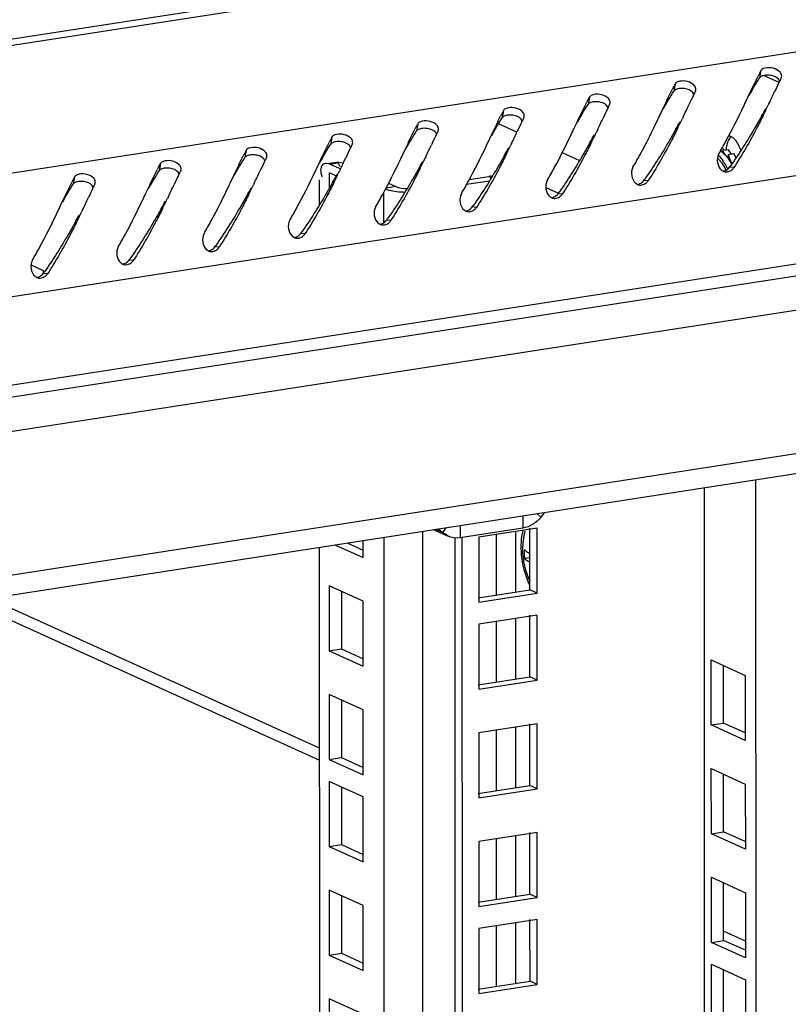
# Model space of a CAD drawing. Units: millimetres. Extents: x 0 to 841, y 0 to 594.
# Drawn here: x 764 to 775, y 543 to 557 of the extents above; entities that cross this region are included whole.
import ezdxf

# ---------------------------------------------------------------- set-up
doc = ezdxf.new("R2010")
doc.units = ezdxf.units.MM
doc.header["$LTSCALE"] = 46.255
doc.layers.get('0').update_dxf_attribs({"linetype": 'CONTINUOUS'})
doc.layers.add('02___PRT_ALL_AXES', color=7, linetype='CONTINUOUS')
doc.layers.add('ALL_FEATURES', color=7, linetype='CONTINUOUS')

msp = doc.modelspace()

# ---------------------------------------------------------------- linework, layer by layer
at = {"color": 9, "linetype": 'Continuous'}
for p, q in [((781.03997, 557.02411), (730.24281, 549.16624)), ((774.84091, 555.8805), (774.82294, 555.77817)), ((775.08663, 555.71799), (774.8861, 555.80883)), ((773.63187, 555.69347), (773.61389, 555.59114)), ((772.42282, 555.50644), (772.40485, 555.40411)), ((781.81736, 555.4034), (730.84748, 547.51881)), ((771.21378, 555.31942), (771.1958, 555.21708)), ((770.00473, 555.13239), (769.98676, 555.03006)), ((768.79569, 554.94536), (768.77771, 554.84303)), ((767.58664, 554.75833), (767.56867, 554.656)), ((766.3776, 554.5713), (766.35962, 554.46897)), ((768.76747, 554.56352), (768.94019, 554.59024)), ((774.45976, 554.51466), (774.40029, 554.52038)), ((765.16855, 554.38427), (765.15058, 554.28194)), ((771.00632, 554.389), (771.04354, 554.37213)), ((769.69644, 554.24765), (769.55459, 554.2257)), ((773.25072, 554.32764), (773.19125, 554.33336)), ((781.81766, 554.15938), (730.84777, 546.27479)), ((769.52374, 554.16838), (769.52384, 553.73883)), ((772.04167, 554.14061), (771.9822, 554.14633)), ((770.83263, 553.95358), (770.77316, 553.9593)), ((769.62358, 553.76655), (769.56411, 553.77227)), ((768.41454, 553.57952), (768.35507, 553.58524)), ((731.05986, 545.65947), (781.58067, 553.47459)), ((767.20549, 553.39249), (767.14602, 553.39821)), ((765.99645, 553.20547), (765.93698, 553.21119)), ((764.7874, 553.01844), (764.72793, 553.02416)), ((779.76759, 551.16889), (732.87391, 543.91485)), ((774.81368, 371.64478), (774.77123, 550.11379)), ((771.68986, 549.63713), (771.73829, 549.59056)), ((771.4879, 549.60589), (771.48794, 549.43603)), ((770.07197, 549.38686), (770.11366, 374.13702)), ((770.35146, 549.37603), (770.2625, 549.41633)), ((770.39986, 549.43758), (770.35146, 549.37603)), ((770.60182, 549.46882), (770.60186, 549.29896)), ((771.38189, 549.38841), (771.38209, 548.53355)), ((769.52489, 549.30223), (769.56655, 374.17494)), ((771.10835, 549.3461), (771.10855, 548.49123)), ((768.61819, 546.33797), (763.97114, 548.44312)), ((771.10864, 548.12136), (771.10884, 547.2665)), ((771.38218, 548.16368), (771.38238, 547.30881)), ((771.109, 546.59044), (771.10921, 545.73557)), ((771.38254, 546.63276), (771.38275, 545.77789)), ((771.10937, 545.05952), (771.10957, 544.20465)), ((771.38291, 545.10183), (771.38311, 544.24697)), ((771.10966, 543.83478), (771.10986, 542.97992)), ((771.3832, 543.8771), (771.3834, 543.02223)), ((774.62154, 543.61842), (774.31532, 543.75713))]:
    msp.add_line(p, q, dxfattribs=at)
at = {"color": 3, "linetype": 'Continuous'}
for p, q in [((775.1282, 555.78141), (775.1315, 555.79033)), ((773.91916, 555.59438), (773.92246, 555.6033)), ((774.62879, 555.44446), (774.66783, 555.52717)), ((774.66783, 555.52717), (774.69035, 555.57493)), ((772.71011, 555.40735), (772.71341, 555.41627)), ((773.41974, 555.25744), (773.45878, 555.34014)), ((773.45878, 555.34014), (773.4813, 555.3879)), ((774.95443, 555.41541), (774.94276, 555.39106)), ((771.50107, 555.22032), (771.50437, 555.22924)), ((772.24974, 555.15311), (772.27226, 555.20088)), ((773.74538, 555.22838), (773.73372, 555.20403)), ((770.29202, 555.03329), (770.29532, 555.04222)), ((772.2107, 555.07041), (772.24974, 555.15311)), ((772.53634, 555.04135), (772.52467, 555.017)), ((771.00165, 554.88338), (771.04069, 554.96609)), ((771.04069, 554.96609), (771.06321, 555.01385)), ((769.08298, 554.84626), (769.08628, 554.85519)), ((769.79261, 554.69635), (769.83165, 554.77906)), ((769.83165, 554.77906), (769.85417, 554.82682)), ((771.32729, 554.85432), (771.31563, 554.82997)), ((767.87393, 554.65924), (767.87723, 554.66816)), ((768.6226, 554.59203), (768.64512, 554.63979)), ((770.11825, 554.66729), (770.10658, 554.64294)), ((768.58356, 554.50932), (768.6226, 554.59203)), ((766.66489, 554.47221), (766.66819, 554.48113)), ((767.37452, 554.32229), (767.41356, 554.405)), ((767.41356, 554.405), (767.43608, 554.45276)), ((768.9092, 554.48026), (768.89754, 554.45592)), ((765.45584, 554.28518), (765.45914, 554.2941)), ((766.16547, 554.13526), (766.20451, 554.21797)), ((766.20451, 554.21797), (766.22703, 554.26573)), ((767.70016, 554.29323), (767.68849, 554.26889)), ((769.59189, 554.29501), (769.69644, 554.24765)), ((771.81005, 554.23483), (771.98615, 554.15505)), ((764.99547, 554.03094), (765.01799, 554.0787)), ((766.49111, 554.10621), (766.47945, 554.08186)), ((781.73334, 553.97701), (730.81841, 546.10092)), ((764.95643, 553.94824), (764.99547, 554.03094)), ((765.28207, 553.91918), (765.2704, 553.89483)), ((764.55516, 553.14447), (764.72762, 553.06634)), ((764.72762, 553.06634), (764.72763, 553.02416)), ((779.29856, 550.81413), (733.07232, 543.66334)), ((774.04029, 550.00072), (774.08263, 371.97595)), ((771.78668, 549.65211), (771.73829, 549.59056)), ((770.23221, 549.41165), (770.43258, 549.32088)), ((770.35146, 549.37603), (770.30304, 549.4226)), ((770.43252, 549.32091), (770.35146, 549.37603)), ((771.48794, 549.43603), (770.60186, 549.29896)), ((771.68603, 549.43546), (770.8656, 549.30855)), ((771.68625, 548.51932), (771.68603, 549.43546)), ((769.02004, 549.22414), (769.23507, 549.12673)), ((770.62811, 549.29896), (770.67011, 372.70476)), ((770.8656, 549.30855), (770.86582, 548.39241)), ((768.92902, 548.54569), (768.92922, 547.73452)), ((763.68827, 548.39936), (768.61823, 546.16605)), ((770.86582, 548.39241), (771.68625, 548.51932)), ((771.68632, 548.21072), (770.8659, 548.08381)), ((771.68654, 547.29458), (771.68632, 548.21072)), ((770.8659, 548.08381), (770.86611, 547.16767)), ((768.92922, 547.73452), (769.23543, 547.59581)), ((774.14191, 546.66264), (774.14169, 547.57878)), ((774.14169, 547.57878), (774.62065, 547.3618)), ((770.86611, 547.16767), (771.68654, 547.29458)), ((774.62065, 547.3618), (774.62087, 546.44566)), ((768.92939, 547.01477), (768.92958, 546.2036)), ((771.68668, 546.6798), (770.86626, 546.55289)), ((771.6869, 545.76366), (771.68668, 546.6798)), ((774.62087, 546.44566), (774.14191, 546.66264)), ((770.86626, 546.55289), (770.86648, 545.63675)), ((768.92958, 546.2036), (769.2358, 546.06488)), ((774.14227, 545.13171), (774.14205, 546.04786)), ((774.14205, 546.04786), (774.62102, 545.83088)), ((768.92968, 545.79003), (768.92987, 544.97887)), ((770.86648, 545.63675), (771.6869, 545.76366)), ((774.62102, 545.83088), (774.62123, 544.91474)), ((771.68705, 545.14888), (770.86662, 545.02197)), ((771.68727, 544.23274), (771.68705, 545.14888)), ((774.62123, 544.91474), (774.14227, 545.13171)), ((768.92987, 544.97887), (769.23609, 544.84015)), ((770.86662, 545.02197), (770.86684, 544.10583)), ((774.14264, 543.60079), (774.14242, 544.51694)), ((774.14242, 544.51694), (774.62138, 544.29996)), ((768.93004, 544.25911), (768.93024, 543.44795)), ((770.86684, 544.10583), (771.68727, 544.23274)), ((774.62138, 544.29996), (774.6216, 543.38382)), ((771.68734, 543.92415), (770.86692, 543.79723)), ((771.68756, 543.008), (771.68734, 543.92415)), ((770.86692, 543.79723), (770.86713, 542.88109)), ((774.6216, 543.38382), (774.14264, 543.60079)), ((768.93024, 543.44795), (769.23645, 543.30923)), ((774.14293, 542.37606), (774.14271, 543.2922)), ((774.14271, 543.2922), (774.62167, 543.07522)), ((770.86713, 542.88109), (771.68756, 543.008)), ((774.62167, 543.07522), (774.62189, 542.15908))]:
    msp.add_line(p, q, dxfattribs=at)
at = {"color": 7, "linetype": 'Continuous'}
for p, q in [((771.14544, 555.1313), (771.3964, 555.01761)), ((774.38458, 554.76632), (774.29822, 554.75296)), ((774.32915, 554.75775), (774.30301, 554.78298)), ((774.42567, 554.70234), (774.38458, 554.76632)), ((772.04053, 554.72582), (772.28589, 554.61467)), ((774.29822, 554.75296), (774.29822, 554.72806)), ((774.33962, 554.68849), (774.29822, 554.75296)), ((774.37976, 554.69524), (774.3728, 554.64865)), ((774.46612, 554.70859), (774.37976, 554.69524)), ((774.43275, 554.56994), (774.37976, 554.69524)), ((774.48866, 554.6553), (774.46612, 554.70859)), ((768.76747, 554.56352), (768.72059, 554.57012)), ((768.72167, 554.57068), (768.89439, 554.5974)), ((768.76747, 554.56352), (768.91926, 554.49475)), ((768.75489, 554.44145), (768.75495, 554.22118)), ((768.86431, 554.39188), (768.75489, 554.44145)), ((768.61628, 554.34273), (768.61637, 553.98421)), ((771.58541, 548.565), (771.5852, 549.43544)), ((769.23509, 549.02175), (769.23504, 549.25739)), ((770.52728, 549.29894), (770.56928, 372.75043)), ((768.61752, 549.16187), (768.65897, 374.87536)), ((768.84732, 549.19742), (769.23509, 549.02175)), ((771.50806, 549.01034), (771.5853, 549.02228)), ((768.75628, 548.62395), (768.75649, 547.70781)), ((769.23524, 548.40697), (768.75628, 548.62395)), ((770.85657, 548.45225), (771.58541, 548.565)), ((771.68625, 548.51932), (771.58541, 548.565)), ((769.23546, 547.49083), (769.23524, 548.40697)), ((771.5857, 547.34026), (771.5855, 548.2107)), ((768.75649, 547.70781), (768.92922, 547.73452)), ((768.75649, 547.70781), (769.23546, 547.49083)), ((774.31463, 546.68935), (774.31443, 547.50052)), ((770.85686, 547.22752), (771.5857, 547.34026)), ((771.68654, 547.29458), (771.5857, 547.34026)), ((768.75664, 547.09303), (768.75686, 546.17688)), ((769.2356, 546.87605), (768.75664, 547.09303)), ((769.23582, 545.95991), (769.2356, 546.87605)), ((771.58607, 545.80934), (771.58586, 546.67978)), ((774.14191, 546.66264), (774.31463, 546.68935)), ((774.62084, 546.55064), (774.31463, 546.68935)), ((768.75686, 546.17688), (768.92958, 546.2036)), ((768.75686, 546.17688), (769.23582, 545.95991)), ((774.31499, 545.15843), (774.3148, 545.9696)), ((768.75693, 545.86829), (768.75715, 544.95215)), ((769.2359, 545.65132), (768.75693, 545.86829)), ((770.85722, 545.69659), (771.58607, 545.80934)), ((771.6869, 545.76366), (771.58607, 545.80934)), ((769.23611, 544.73517), (769.2359, 545.65132)), ((771.58643, 544.27842), (771.58622, 545.14886)), ((774.14227, 545.13171), (774.31499, 545.15843)), ((774.62121, 545.01971), (774.31499, 545.15843)), ((768.75715, 544.95215), (768.92987, 544.97887)), ((768.75715, 544.95215), (769.23611, 544.73517)), ((774.31536, 543.62751), (774.31516, 544.43868)), ((768.7573, 544.33737), (768.75751, 543.42123)), ((769.23626, 544.1204), (768.7573, 544.33737)), ((770.85758, 544.16567), (771.58643, 544.27842)), ((771.68727, 544.23274), (771.58643, 544.27842)), ((769.23648, 543.20425), (769.23626, 544.1204)), ((771.58672, 543.05368), (771.58652, 543.92412)), ((774.14264, 543.60079), (774.31536, 543.62751)), ((774.62157, 543.48879), (774.31536, 543.62751)), ((768.75751, 543.42123), (768.93024, 543.44795)), ((768.75751, 543.42123), (769.23648, 543.20425)), ((774.31565, 542.40277), (774.31545, 543.21394)), ((770.85788, 542.94094), (771.58672, 543.05368)), ((771.68756, 543.008), (771.58672, 543.05368)), ((768.75766, 542.80645), (768.75788, 541.89031)), ((769.23662, 542.58947), (768.75766, 542.80645))]:
    msp.add_line(p, q, dxfattribs=at)
at = {"color": 3, "linetype": 'Continuous'}
for centre, radius, start, end in [((777.76191, 554.3106), 3.31614, 151.744051, 153.263513), ((786.24619, 550.39517), 12.35403, 154.384149, 154.509957), ((783.27554, 551.82075), 9.05902, 154.074301, 154.391402), ((776.55286, 554.12357), 3.31614, 151.744051, 153.263513), ((802.63057, 542.61064), 30.49367, 154.555609, 154.821147), ((775.34382, 553.93655), 3.31614, 151.744051, 153.263513), ((801.42153, 542.42361), 30.49367, 154.555609, 154.821147), ((785.03715, 550.20815), 12.35403, 154.384149, 154.509957), ((782.06649, 551.63373), 9.05902, 154.074301, 154.391402), ((745.54296, 569.44704), 32.58713, 334.495106, 334.823145), ((774.13477, 553.74952), 3.31614, 151.744051, 153.263513), ((800.21248, 542.23658), 30.49367, 154.555609, 154.821147), ((783.8281, 550.02112), 12.35403, 154.384149, 154.509957), ((780.85745, 551.4467), 9.05902, 154.074301, 154.391402), ((744.33392, 569.26001), 32.58713, 334.495106, 334.823145), ((752.7642, 565.78903), 24.18822, 334.524359, 334.680237), ((763.48644, 560.88601), 12.70598, 333.658047, 334.375616), ((779.6484, 551.25967), 9.05902, 154.074301, 154.391402), ((743.12487, 569.07298), 32.58713, 334.495106, 334.823145), ((751.55516, 565.60201), 24.18822, 334.524359, 334.680237), ((762.27739, 560.69898), 12.70598, 333.658047, 334.375616), ((772.92573, 553.56249), 3.31614, 151.744051, 153.263513), ((799.00344, 542.04955), 30.49367, 154.555609, 154.821147), ((782.61906, 549.83409), 12.35403, 154.384149, 154.509957), ((750.34611, 565.41498), 24.18822, 334.524359, 334.680237), ((771.71668, 553.37546), 3.31614, 151.744051, 153.263513), ((797.79439, 541.86252), 30.49367, 154.555609, 154.821147), ((781.41001, 549.64706), 12.35403, 154.384149, 154.509957), ((778.43936, 551.07264), 9.05902, 154.074301, 154.391402), ((741.91583, 568.88595), 32.58713, 334.495106, 334.823145), ((761.06835, 560.51195), 12.70598, 333.658047, 334.375616), ((796.58535, 541.67549), 30.49367, 154.555609, 154.821147), ((780.20097, 549.46003), 12.35403, 154.384149, 154.509957), ((777.23031, 550.88561), 9.05902, 154.074301, 154.391402), ((740.70678, 568.69893), 32.58713, 334.495106, 334.823145), ((749.13707, 565.22795), 24.18822, 334.524359, 334.680237), ((759.8593, 560.32492), 12.70598, 333.658047, 334.375616), ((774.89136, 554.71374), 0.54535, 172.990857, 174.655164), ((770.50764, 553.18843), 3.31614, 151.744051, 153.263513), ((776.02127, 550.69858), 9.05902, 154.074301, 154.391402), ((739.49774, 568.5119), 32.58713, 334.495106, 334.823145), ((747.92802, 565.04092), 24.18822, 334.524359, 334.680237), ((758.65026, 560.13789), 12.70598, 333.658047, 334.375616), ((769.29859, 553.0014), 3.31614, 151.744051, 153.263513), ((795.3763, 541.48847), 30.49367, 154.555609, 154.821147), ((778.99192, 549.273), 12.35403, 154.384149, 154.509957), ((746.71898, 564.85389), 24.18822, 334.524359, 334.680237), ((768.61243, 554.3778), 0.33365, 27.050218, 29.108969), ((768.08955, 552.81437), 3.31614, 151.744051, 153.263513), ((794.16726, 541.30144), 30.49367, 154.555609, 154.821147), ((777.78288, 549.08597), 12.35403, 154.384149, 154.509957), ((774.81222, 550.51155), 9.05902, 154.074301, 154.391402), ((738.28869, 568.32487), 32.58713, 334.495106, 334.823145), ((757.44121, 559.95086), 12.70598, 333.658047, 334.375616), ((771.16829, 553.33425), 1.06711, 96.105792, 98.730376), ((774.34336, 554.5934), 0.14073, 296.376597, 309.136063), ((792.95821, 541.11441), 30.49367, 154.555609, 154.821147), ((776.57383, 548.89895), 12.35403, 154.384149, 154.509957), ((773.60318, 550.32453), 9.05902, 154.074301, 154.391402), ((737.07965, 568.13784), 32.58713, 334.495106, 334.823145), ((745.50993, 564.66686), 24.18822, 334.524359, 334.680237), ((756.23217, 559.76383), 12.70598, 333.658047, 334.375616), ((773.13432, 554.40638), 0.14073, 296.376597, 309.136063), ((735.8706, 567.95081), 32.58713, 334.495106, 334.823145), ((744.30089, 564.47984), 24.18822, 334.524359, 334.680237), ((755.02312, 559.57681), 12.70598, 333.658047, 334.375616), ((771.92527, 554.21935), 0.14073, 296.376597, 309.136063), ((743.09184, 564.29281), 24.18822, 334.524359, 334.680237), ((753.81408, 559.38978), 12.70598, 333.658047, 334.375616), ((770.71623, 554.03232), 0.14073, 296.376597, 309.136063), ((769.50718, 553.84529), 0.14073, 296.376597, 309.136063), ((768.29814, 553.65826), 0.14073, 296.376597, 309.136063), ((767.08909, 553.47123), 0.14073, 296.376597, 309.136063), ((765.88005, 553.28421), 0.14073, 296.376597, 309.136063), ((764.671, 553.09718), 0.14073, 296.376597, 309.136063)]:
    msp.add_arc(centre, radius, start, end, dxfattribs=at)
at = {"color": 7, "linetype": 'Continuous'}
for centre, radius, start, end in [((757.4454, 565.00442), 19.95665, 330.706984, 331.073368), ((756.23635, 564.81739), 19.95665, 330.706984, 331.073368), ((755.02731, 564.63037), 19.95665, 330.706984, 331.073368), ((753.81826, 564.44334), 19.95665, 330.706984, 331.073368), ((773.92661, 554.31308), 0.55936, 37.031298, 39.698791), ((752.60922, 564.25631), 19.95665, 330.706984, 331.073368), ((773.75008, 554.23396), 0.67099, 32.692005, 35.160747), ((769.87532, 557.75952), 5.56483, 324.403577, 324.697857), ((751.40017, 564.06928), 19.95665, 330.706984, 331.073368), ((768.66628, 557.57249), 5.56483, 324.403577, 324.697857), ((750.19113, 563.88225), 19.95665, 330.706984, 331.073368), ((769.86226, 555.54997), 1.38124, 266.066286, 268.436506), ((767.45723, 557.38546), 5.56483, 324.403577, 324.697857), ((748.98208, 563.69522), 19.95665, 330.706984, 331.073368), ((766.24819, 557.19843), 5.56483, 324.403577, 324.697857), ((747.77304, 563.50819), 19.95665, 330.706984, 331.073368), ((765.03914, 557.0114), 5.56483, 324.403577, 324.697857), ((763.8301, 556.82438), 5.56483, 324.403577, 324.697857), ((762.62105, 556.63735), 5.56483, 324.403577, 324.697857), ((761.41201, 556.45032), 5.56483, 324.403577, 324.697857), ((760.20296, 556.26329), 5.56483, 324.403577, 324.697857), ((772.28404, 549.21172), 0.81842, 166.265851, 170.168387), ((772.48287, 549.13065), 1.00139, 164.88147, 179.980571), ((772.47854, 549.13123), 0.99705, 180.01364, 206.303356), ((772.54435, 549.07282), 1.03822, 176.527664, 180.005454), ((772.51533, 549.07281), 1.0092, 180.005231, 183.549375)]:
    msp.add_arc(centre, radius, start, end, dxfattribs=at)
at = {"color": 3, "linetype": 'Continuous'}
for points, knots in [([(774.87941, 555.90866), (774.87102, 555.90551), (774.85636, 555.8985), (774.84431, 555.88681), (774.84091, 555.8805)], [0, 0, 0, 0, 0.55550211, 1, 1, 1, 1]), ([(775.13155, 555.79029), (775.1356, 555.80493), (775.12907, 555.84183), (775.10432, 555.86731), (775.089, 555.87841)], [0, 0, 0, 0, 0.44532233, 1, 1, 1, 1]), ([(773.67036, 555.72163), (773.66197, 555.71848), (773.64732, 555.71147), (773.63527, 555.69979), (773.63187, 555.69347)], [0, 0, 0, 0, 0.55550211, 1, 1, 1, 1]), ([(773.92251, 555.60326), (773.92655, 555.6179), (773.92002, 555.6548), (773.89527, 555.68028), (773.87996, 555.69138)], [0, 0, 0, 0, 0.44532233, 1, 1, 1, 1]), ([(772.46132, 555.5346), (772.45293, 555.53145), (772.43827, 555.52444), (772.42622, 555.51276), (772.42282, 555.50644)], [0, 0, 0, 0, 0.55550211, 1, 1, 1, 1]), ([(772.71346, 555.41623), (772.71751, 555.43087), (772.71098, 555.46777), (772.68623, 555.49325), (772.67091, 555.50436)], [0, 0, 0, 0, 0.44532233, 1, 1, 1, 1]), ([(771.25227, 555.34757), (771.24388, 555.34442), (771.22923, 555.33741), (771.21718, 555.32573), (771.21378, 555.31942)], [0, 0, 0, 0, 0.55550211, 1, 1, 1, 1]), ([(774.24704, 554.70679), (774.28148, 554.76566), (774.40675, 554.98782), (774.5202, 555.21639), (774.60057, 555.38502)], [0, 0, 0, 0, 0.26746386, 1, 1, 1, 1]), ([(771.50442, 555.22921), (771.50846, 555.24384), (771.50193, 555.28074), (771.47718, 555.30623), (771.46187, 555.31733)], [0, 0, 0, 0, 0.44532233, 1, 1, 1, 1]), ([(773.038, 554.51976), (773.07244, 554.57863), (773.19771, 554.80079), (773.31116, 555.02937), (773.39152, 555.19799)], [0, 0, 0, 0, 0.26746386, 1, 1, 1, 1]), ([(774.87305, 555.24801), (774.84381, 555.18902), (774.71684, 554.93874), (774.57723, 554.69454), (774.45976, 554.51466)], [0, 0, 0, 0, 0.23458124, 1, 1, 1, 1]), ([(770.04323, 555.16054), (770.03484, 555.1574), (770.02018, 555.15038), (770.00813, 555.1387), (770.00473, 555.13239)], [0, 0, 0, 0, 0.55550211, 1, 1, 1, 1]), ([(770.29537, 555.04218), (770.29942, 555.05682), (770.29289, 555.09372), (770.26814, 555.1192), (770.25282, 555.1303)], [0, 0, 0, 0, 0.44532233, 1, 1, 1, 1]), ([(773.664, 555.06099), (773.63477, 555.00199), (773.5078, 554.75171), (773.36818, 554.50751), (773.25072, 554.32764)], [0, 0, 0, 0, 0.23458124, 1, 1, 1, 1]), ([(768.83418, 554.97351), (768.82579, 554.97037), (768.81114, 554.96335), (768.79909, 554.95167), (768.79569, 554.94536)], [0, 0, 0, 0, 0.55550211, 1, 1, 1, 1]), ([(769.08633, 554.85515), (769.09037, 554.86979), (769.08384, 554.90669), (769.05909, 554.93217), (769.04378, 554.94327)], [0, 0, 0, 0, 0.44532233, 1, 1, 1, 1]), ([(771.82895, 554.33273), (771.86339, 554.3916), (771.98866, 554.61376), (772.10211, 554.84234), (772.18248, 555.01096)], [0, 0, 0, 0, 0.26746386, 1, 1, 1, 1]), ([(767.62514, 554.78649), (767.61675, 554.78334), (767.60209, 554.77632), (767.59004, 554.76464), (767.58664, 554.75833)], [0, 0, 0, 0, 0.55550211, 1, 1, 1, 1]), ([(770.61991, 554.14571), (770.65435, 554.20457), (770.77962, 554.42673), (770.89307, 554.65531), (770.97343, 554.82393)], [0, 0, 0, 0, 0.26746386, 1, 1, 1, 1]), ([(772.45496, 554.87396), (772.42572, 554.81496), (772.29875, 554.56468), (772.15914, 554.32049), (772.04167, 554.14061)], [0, 0, 0, 0, 0.23458124, 1, 1, 1, 1]), ([(774.36327, 554.84727), (774.36025, 554.83663), (774.35504, 554.81443), (774.35151, 554.79191), (774.35008, 554.78028)], [0, 0, 0, 0, 0.48570105, 1, 1, 1, 1]), ([(767.87728, 554.66812), (767.88133, 554.68276), (767.87479, 554.71966), (767.85005, 554.74514), (767.83473, 554.75624)], [0, 0, 0, 0, 0.44532233, 1, 1, 1, 1]), ([(769.41086, 553.95868), (769.4453, 554.01754), (769.57057, 554.2397), (769.68402, 554.46828), (769.76439, 554.6369)], [0, 0, 0, 0, 0.26746386, 1, 1, 1, 1]), ([(771.24591, 554.68693), (771.21668, 554.62794), (771.08971, 554.37765), (770.95009, 554.13346), (770.83263, 553.95358)], [0, 0, 0, 0, 0.23458124, 1, 1, 1, 1]), ([(766.41609, 554.59946), (766.4077, 554.59631), (766.39305, 554.5893), (766.381, 554.57761), (766.3776, 554.5713)], [0, 0, 0, 0, 0.55550211, 1, 1, 1, 1]), ([(766.66824, 554.48109), (766.67228, 554.49573), (766.66575, 554.53263), (766.641, 554.55811), (766.62569, 554.56921)], [0, 0, 0, 0, 0.44532233, 1, 1, 1, 1]), ([(768.88621, 554.56712), (768.8893, 554.56327), (768.89557, 554.55448), (768.90109, 554.54522), (768.90393, 554.54012)], [0, 0, 0, 0, 0.45803491, 1, 1, 1, 1]), ([(770.03687, 554.4999), (770.00763, 554.44091), (769.88066, 554.19062), (769.74105, 553.94643), (769.62358, 553.76655)], [0, 0, 0, 0, 0.23458124, 1, 1, 1, 1]), ([(774.43219, 554.48425), (774.43752, 554.48858), (774.44754, 554.49804), (774.45601, 554.50892), (774.45976, 554.51466)], [0, 0, 0, 0, 0.50037236, 1, 1, 1, 1]), ([(765.20705, 554.41243), (765.19866, 554.40928), (765.184, 554.40227), (765.17195, 554.39059), (765.16855, 554.38427)], [0, 0, 0, 0, 0.55550211, 1, 1, 1, 1]), ([(765.45919, 554.29406), (765.46324, 554.3087), (765.4567, 554.3456), (765.43196, 554.37108), (765.41664, 554.38218)], [0, 0, 0, 0, 0.44532233, 1, 1, 1, 1]), ([(768.20182, 553.77165), (768.23626, 553.83052), (768.36153, 554.05267), (768.47498, 554.28125), (768.55534, 554.44988)], [0, 0, 0, 0, 0.26746386, 1, 1, 1, 1]), ([(774.28405, 554.48001), (774.28772, 554.47699), (774.29531, 554.47139), (774.30351, 554.46671), (774.3077, 554.46465)], [0, 0, 0, 0, 0.50461438, 1, 1, 1, 1]), ([(774.3077, 554.46465), (774.3127, 554.46219), (774.32305, 554.45803), (774.33396, 554.45563), (774.33945, 554.45491)], [0, 0, 0, 0, 0.50183234, 1, 1, 1, 1]), ([(774.33945, 554.45491), (774.35053, 554.45347), (774.37373, 554.45457), (774.3955, 554.46218), (774.40588, 554.46732)], [0, 0, 0, 0, 0.49106518, 1, 1, 1, 1]), ([(766.99277, 553.58462), (767.02721, 553.64349), (767.15248, 553.86565), (767.26593, 554.09422), (767.3463, 554.26285)], [0, 0, 0, 0, 0.26746386, 1, 1, 1, 1]), ([(768.82782, 554.31287), (768.79858, 554.25388), (768.67162, 554.0036), (768.532, 553.7594), (768.41454, 553.57952)], [0, 0, 0, 0, 0.23458124, 1, 1, 1, 1]), ([(773.075, 554.29298), (773.07867, 554.28996), (773.08627, 554.28436), (773.09446, 554.27968), (773.09865, 554.27762)], [0, 0, 0, 0, 0.50461438, 1, 1, 1, 1]), ([(773.09865, 554.27762), (773.10365, 554.27516), (773.11401, 554.271), (773.12491, 554.2686), (773.1304, 554.26789)], [0, 0, 0, 0, 0.50183234, 1, 1, 1, 1]), ([(773.1304, 554.26789), (773.14149, 554.26644), (773.16468, 554.26754), (773.18645, 554.27515), (773.19684, 554.28029)], [0, 0, 0, 0, 0.49106518, 1, 1, 1, 1]), ([(773.22314, 554.29722), (773.22847, 554.30155), (773.2385, 554.31101), (773.24697, 554.32189), (773.25072, 554.32764)], [0, 0, 0, 0, 0.50037236, 1, 1, 1, 1]), ([(765.78373, 553.39759), (765.81817, 553.45646), (765.94344, 553.67862), (766.05689, 553.90719), (766.13725, 554.07582)], [0, 0, 0, 0, 0.26746386, 1, 1, 1, 1]), ([(767.61878, 554.12584), (767.58954, 554.06685), (767.46257, 553.81657), (767.32296, 553.57237), (767.20549, 553.39249)], [0, 0, 0, 0, 0.23458124, 1, 1, 1, 1]), ([(771.86596, 554.10595), (771.86963, 554.10293), (771.87722, 554.09734), (771.88542, 554.09265), (771.88961, 554.09059)], [0, 0, 0, 0, 0.50461438, 1, 1, 1, 1]), ([(771.88961, 554.09059), (771.89461, 554.08813), (771.90496, 554.08397), (771.91587, 554.08157), (771.92136, 554.08086)], [0, 0, 0, 0, 0.50183234, 1, 1, 1, 1]), ([(771.92136, 554.08086), (771.93244, 554.07942), (771.95564, 554.08051), (771.97741, 554.08812), (771.98779, 554.09327)], [0, 0, 0, 0, 0.49106518, 1, 1, 1, 1]), ([(772.0141, 554.11019), (772.01943, 554.11452), (772.02945, 554.12398), (772.03792, 554.13487), (772.04167, 554.14061)], [0, 0, 0, 0, 0.50037236, 1, 1, 1, 1]), ([(766.40973, 553.93881), (766.38049, 553.87982), (766.25353, 553.62954), (766.11391, 553.38534), (765.99645, 553.20547)], [0, 0, 0, 0, 0.23458124, 1, 1, 1, 1]), ([(770.80505, 553.92316), (770.81038, 553.92749), (770.82041, 553.93695), (770.82888, 553.94784), (770.83263, 553.95358)], [0, 0, 0, 0, 0.50037236, 1, 1, 1, 1]), ([(764.57468, 553.21056), (764.60912, 553.26943), (764.73439, 553.49159), (764.84784, 553.72017), (764.92821, 553.88879)], [0, 0, 0, 0, 0.26746386, 1, 1, 1, 1]), ([(770.65691, 553.91892), (770.66058, 553.9159), (770.66818, 553.91031), (770.67637, 553.90562), (770.68056, 553.90356)], [0, 0, 0, 0, 0.50461438, 1, 1, 1, 1]), ([(770.68056, 553.90356), (770.68556, 553.90111), (770.69592, 553.89695), (770.70682, 553.89454), (770.71231, 553.89383)], [0, 0, 0, 0, 0.50183234, 1, 1, 1, 1]), ([(770.71231, 553.89383), (770.7234, 553.89239), (770.74659, 553.89349), (770.76836, 553.90109), (770.77875, 553.90624)], [0, 0, 0, 0, 0.49106518, 1, 1, 1, 1]), ([(765.20069, 553.75179), (765.17145, 553.69279), (765.04448, 553.44251), (764.90487, 553.19831), (764.7874, 553.01844)], [0, 0, 0, 0, 0.23458124, 1, 1, 1, 1]), ([(769.44787, 553.73189), (769.45154, 553.72888), (769.45913, 553.72328), (769.46733, 553.71859), (769.47152, 553.71654)], [0, 0, 0, 0, 0.50461438, 1, 1, 1, 1]), ([(769.47152, 553.71654), (769.47652, 553.71408), (769.48687, 553.70992), (769.49778, 553.70751), (769.50326, 553.7068)], [0, 0, 0, 0, 0.50183234, 1, 1, 1, 1]), ([(769.50326, 553.7068), (769.51435, 553.70536), (769.53755, 553.70646), (769.55932, 553.71407), (769.5697, 553.71921)], [0, 0, 0, 0, 0.49106518, 1, 1, 1, 1]), ([(769.59601, 553.73613), (769.60133, 553.74047), (769.61136, 553.74992), (769.61983, 553.76081), (769.62358, 553.76655)], [0, 0, 0, 0, 0.50037236, 1, 1, 1, 1]), ([(768.23882, 553.54486), (768.24249, 553.54185), (768.25009, 553.53625), (768.25828, 553.53156), (768.26247, 553.52951)], [0, 0, 0, 0, 0.50461438, 1, 1, 1, 1]), ([(768.26247, 553.52951), (768.26747, 553.52705), (768.27783, 553.52289), (768.28873, 553.52048), (768.29422, 553.51977)], [0, 0, 0, 0, 0.50183234, 1, 1, 1, 1]), ([(768.29422, 553.51977), (768.30531, 553.51833), (768.3285, 553.51943), (768.35027, 553.52704), (768.36066, 553.53218)], [0, 0, 0, 0, 0.49106518, 1, 1, 1, 1]), ([(768.38696, 553.5491), (768.39229, 553.55344), (768.40232, 553.56289), (768.41079, 553.57378), (768.41454, 553.57952)], [0, 0, 0, 0, 0.50037236, 1, 1, 1, 1]), ([(767.17792, 553.36207), (767.18324, 553.36641), (767.19327, 553.37587), (767.20174, 553.38675), (767.20549, 553.39249)], [0, 0, 0, 0, 0.50037236, 1, 1, 1, 1]), ([(767.02978, 553.35784), (767.03345, 553.35482), (767.04104, 553.34922), (767.04924, 553.34454), (767.05343, 553.34248)], [0, 0, 0, 0, 0.50461438, 1, 1, 1, 1]), ([(767.05343, 553.34248), (767.05843, 553.34002), (767.06878, 553.33586), (767.07969, 553.33346), (767.08517, 553.33274)], [0, 0, 0, 0, 0.50183234, 1, 1, 1, 1]), ([(767.08517, 553.33274), (767.09626, 553.3313), (767.11946, 553.3324), (767.14123, 553.34001), (767.15161, 553.34515)], [0, 0, 0, 0, 0.49106518, 1, 1, 1, 1]), ([(765.82073, 553.17081), (765.8244, 553.16779), (765.832, 553.16219), (765.84019, 553.15751), (765.84438, 553.15545)], [0, 0, 0, 0, 0.50461438, 1, 1, 1, 1]), ([(765.84438, 553.15545), (765.84938, 553.15299), (765.85974, 553.14883), (765.87064, 553.14643), (765.87613, 553.14571)], [0, 0, 0, 0, 0.50183234, 1, 1, 1, 1]), ([(765.87613, 553.14571), (765.88722, 553.14427), (765.91041, 553.14537), (765.93218, 553.15298), (765.94257, 553.15812)], [0, 0, 0, 0, 0.49106518, 1, 1, 1, 1]), ([(765.96887, 553.17505), (765.9742, 553.17938), (765.98423, 553.18884), (765.9927, 553.19972), (765.99645, 553.20547)], [0, 0, 0, 0, 0.50037236, 1, 1, 1, 1]), ([(764.61169, 552.98378), (764.61536, 552.98076), (764.62295, 552.97516), (764.63115, 552.97048), (764.63533, 552.96842)], [0, 0, 0, 0, 0.50461438, 1, 1, 1, 1]), ([(764.63533, 552.96842), (764.64034, 552.96596), (764.65069, 552.9618), (764.6616, 552.9594), (764.66708, 552.95869)], [0, 0, 0, 0, 0.50183234, 1, 1, 1, 1]), ([(764.66708, 552.95869), (764.67817, 552.95724), (764.70137, 552.95834), (764.72314, 552.96595), (764.73352, 552.97109)], [0, 0, 0, 0, 0.49106518, 1, 1, 1, 1]), ([(764.75983, 552.98802), (764.76515, 552.99235), (764.77518, 553.00181), (764.78365, 553.01269), (764.7874, 553.01844)], [0, 0, 0, 0, 0.50037236, 1, 1, 1, 1])]:
    msp.add_open_spline(points, degree=3, knots=knots, dxfattribs=at)
for points in [[(775.089, 555.87841), (775.03185, 555.91984), (774.9455, 555.93344), (774.87941, 555.90866)], [(773.87996, 555.69138), (773.8228, 555.73281), (773.73646, 555.74641), (773.67036, 555.72163)], [(774.69035, 555.57493), (774.7263, 555.65112), (774.76232, 555.7273), (774.80031, 555.80249)], [(773.4813, 555.3879), (773.51726, 555.46409), (773.55328, 555.54027), (773.59126, 555.61547)], [(772.67091, 555.50436), (772.61376, 555.54578), (772.52741, 555.55938), (772.46132, 555.5346)], [(771.46187, 555.31733), (771.40471, 555.35876), (771.31837, 555.37235), (771.25227, 555.34757)], [(772.27226, 555.20088), (772.30821, 555.27706), (772.34423, 555.35324), (772.38222, 555.42844)], [(770.25282, 555.1303), (770.19567, 555.17173), (770.10932, 555.18532), (770.04323, 555.16054)], [(771.06321, 555.01385), (771.09917, 555.09003), (771.13519, 555.16621), (771.17317, 555.24141)], [(769.85417, 554.82682), (769.89012, 554.90301), (769.92614, 554.97919), (769.96413, 555.05438)], [(769.04378, 554.94327), (768.98662, 554.9847), (768.90028, 554.99829), (768.83418, 554.97351)], [(774.41409, 554.94452), (774.3886, 554.91829), (774.37323, 554.88246), (774.36327, 554.84727)], [(767.83473, 554.75624), (767.77758, 554.79767), (767.69123, 554.81127), (767.62514, 554.78649)], [(768.64512, 554.63979), (768.68108, 554.71598), (768.7171, 554.79216), (768.75508, 554.86735)], [(767.43608, 554.45276), (767.47203, 554.52895), (767.50805, 554.60513), (767.54604, 554.68032)], [(774.24704, 554.70679), (774.20836, 554.64068), (774.22489, 554.52866), (774.28405, 554.48001)], [(766.22703, 554.26573), (766.26299, 554.34192), (766.29901, 554.4181), (766.33699, 554.4933)], [(766.62569, 554.56921), (766.56853, 554.61064), (766.48219, 554.62424), (766.41609, 554.59946)], [(773.038, 554.51976), (772.99932, 554.45365), (773.01584, 554.34163), (773.075, 554.29298)], [(765.41664, 554.38218), (765.35949, 554.42361), (765.27314, 554.43721), (765.20705, 554.41243)], [(765.01799, 554.0787), (765.05394, 554.15489), (765.08996, 554.23107), (765.12795, 554.30627)], [(769.69644, 554.24765), (769.74686, 554.22481), (769.80511, 554.21492), (769.86021, 554.22021)], [(771.82895, 554.33273), (771.79027, 554.26662), (771.8068, 554.1546), (771.86596, 554.10595)], [(770.61991, 554.14571), (770.58123, 554.0796), (770.59775, 553.96757), (770.65691, 553.91892)], [(769.41086, 553.95868), (769.37218, 553.89257), (769.38871, 553.78054), (769.44787, 553.73189)], [(768.20182, 553.77165), (768.16314, 553.70554), (768.17966, 553.59351), (768.23882, 553.54486)], [(766.99277, 553.58462), (766.95409, 553.51851), (766.97062, 553.40648), (767.02978, 553.35784)], [(765.78373, 553.39759), (765.74505, 553.33148), (765.76157, 553.21946), (765.82073, 553.17081)], [(764.57468, 553.21056), (764.536, 553.14445), (764.55253, 553.03243), (764.61169, 552.98378)], [(771.73829, 549.59056), (771.67767, 549.51348), (771.58486, 549.45102), (771.48794, 549.43603)], [(770.60186, 549.29896), (770.54561, 549.29026), (770.48435, 549.29739), (770.43252, 549.32091)]]:
    msp.add_open_spline(points, degree=3, dxfattribs=at)
at = {"color": 7, "linetype": 'Continuous'}
for points in [[(774.67512, 555.52866), (774.72232, 555.61303), (774.77018, 555.69717), (774.82294, 555.77817)], [(775.10434, 555.73333), (775.09194, 555.7712), (775.04755, 555.79505), (775.00912, 555.80559)], [(773.89529, 555.5463), (773.8829, 555.58417), (773.8385, 555.60802), (773.80008, 555.61857)], [(773.46607, 555.34164), (773.51328, 555.426), (773.56114, 555.51014), (773.61389, 555.59114)], [(772.25703, 555.15461), (772.30423, 555.23897), (772.35209, 555.32311), (772.40485, 555.40411)], [(772.68625, 555.35927), (772.67385, 555.39714), (772.62946, 555.42099), (772.59103, 555.43154)], [(771.04798, 554.96758), (771.09519, 555.05194), (771.14305, 555.13608), (771.1958, 555.21708)], [(771.4772, 555.17225), (771.46481, 555.21011), (771.42041, 555.23396), (771.38199, 555.24451)], [(770.26816, 554.98522), (770.25576, 555.02308), (770.21137, 555.04694), (770.17294, 555.05748)], [(769.83894, 554.78055), (769.88614, 554.86491), (769.934, 554.94905), (769.98676, 555.03006)], [(768.62989, 554.59352), (768.6771, 554.67788), (768.72496, 554.76203), (768.77771, 554.84303)], [(769.05911, 554.79819), (769.04672, 554.83605), (769.00232, 554.85991), (768.9639, 554.87045)], [(767.42085, 554.40649), (767.46805, 554.49085), (767.51591, 554.575), (767.56867, 554.656)], [(767.85007, 554.61116), (767.83767, 554.64903), (767.79328, 554.67288), (767.75485, 554.68342)], [(766.64102, 554.42413), (766.62863, 554.462), (766.58423, 554.48585), (766.54581, 554.4964)], [(766.2118, 554.21947), (766.25901, 554.30383), (766.30687, 554.38797), (766.35962, 554.46897)], [(765.00276, 554.03244), (765.04996, 554.1168), (765.09782, 554.20094), (765.15058, 554.28194)], [(765.43198, 554.2371), (765.41958, 554.27497), (765.37519, 554.29882), (765.33676, 554.30937)], [(769.54372, 554.21281), (769.61493, 554.18675), (769.69186, 554.17722), (769.7675, 554.17198)]]:
    msp.add_open_spline(points, degree=3, dxfattribs=at)
for points, knots in [([(774.86379, 555.80527), (774.85513, 555.80228), (774.8399, 555.79556), (774.82697, 555.78436), (774.82294, 555.77817)], [0, 0, 0, 0, 0.55374024, 1, 1, 1, 1]), ([(774.93329, 555.81578), (774.92086, 555.81578), (774.89732, 555.81414), (774.87426, 555.80888), (774.86379, 555.80527)], [0, 0, 0, 0, 0.52906445, 1, 1, 1, 1]), ([(775.00912, 555.80559), (774.99673, 555.809), (774.97158, 555.81399), (774.946, 555.81578), (774.93329, 555.81578)], [0, 0, 0, 0, 0.50271013, 1, 1, 1, 1]), ([(773.65475, 555.61824), (773.64609, 555.61525), (773.63085, 555.60853), (773.61793, 555.59733), (773.61389, 555.59114)], [0, 0, 0, 0, 0.55374024, 1, 1, 1, 1]), ([(773.72425, 555.62875), (773.71181, 555.62875), (773.68827, 555.62711), (773.66521, 555.62185), (773.65475, 555.61824)], [0, 0, 0, 0, 0.52906445, 1, 1, 1, 1]), ([(773.80008, 555.61857), (773.78769, 555.62197), (773.76254, 555.62696), (773.73696, 555.62875), (773.72425, 555.62875)], [0, 0, 0, 0, 0.50271013, 1, 1, 1, 1]), ([(772.4457, 555.43121), (772.43704, 555.42823), (772.42181, 555.4215), (772.40888, 555.4103), (772.40485, 555.40411)], [0, 0, 0, 0, 0.55374024, 1, 1, 1, 1]), ([(772.5152, 555.44172), (772.50277, 555.44172), (772.47923, 555.44008), (772.45617, 555.43482), (772.4457, 555.43121)], [0, 0, 0, 0, 0.52906445, 1, 1, 1, 1]), ([(772.59103, 555.43154), (772.57864, 555.43494), (772.55349, 555.43994), (772.52791, 555.44173), (772.5152, 555.44172)], [0, 0, 0, 0, 0.50271013, 1, 1, 1, 1]), ([(771.23666, 555.24418), (771.228, 555.2412), (771.21276, 555.23448), (771.19983, 555.22327), (771.1958, 555.21708)], [0, 0, 0, 0, 0.55374024, 1, 1, 1, 1]), ([(771.30616, 555.25469), (771.29372, 555.25469), (771.27018, 555.25306), (771.24712, 555.24779), (771.23666, 555.24418)], [0, 0, 0, 0, 0.52906445, 1, 1, 1, 1]), ([(771.38199, 555.24451), (771.3696, 555.24791), (771.34445, 555.25291), (771.31887, 555.2547), (771.30616, 555.25469)], [0, 0, 0, 0, 0.50271013, 1, 1, 1, 1]), ([(774.85017, 555.24011), (774.81892, 555.18446), (774.68353, 554.9469), (774.53802, 554.71476), (774.41687, 554.54367)], [0, 0, 0, 0, 0.23338468, 1, 1, 1, 1]), ([(770.02761, 555.05715), (770.01895, 555.05417), (770.00372, 555.04745), (769.99079, 555.03624), (769.98676, 555.03006)], [0, 0, 0, 0, 0.55374024, 1, 1, 1, 1]), ([(770.09711, 555.06766), (770.08468, 555.06766), (770.06114, 555.06603), (770.03808, 555.06076), (770.02761, 555.05715)], [0, 0, 0, 0, 0.52906445, 1, 1, 1, 1]), ([(770.17294, 555.05748), (770.16055, 555.06088), (770.1354, 555.06588), (770.10982, 555.06767), (770.09711, 555.06766)], [0, 0, 0, 0, 0.50271013, 1, 1, 1, 1]), ([(773.64113, 555.05308), (773.60988, 554.99743), (773.47448, 554.75987), (773.32898, 554.52773), (773.20783, 554.35664)], [0, 0, 0, 0, 0.23338468, 1, 1, 1, 1]), ([(774.41425, 554.95213), (774.40903, 554.95425), (774.39853, 554.95766), (774.3876, 554.95925), (774.38225, 554.95953)], [0, 0, 0, 0, 0.51234534, 1, 1, 1, 1]), ([(774.48995, 554.88908), (774.47899, 554.90332), (774.45657, 554.92803), (774.42828, 554.94642), (774.41425, 554.95213)], [0, 0, 0, 0, 0.54258762, 1, 1, 1, 1]), ([(768.81857, 554.87013), (768.80991, 554.86714), (768.79467, 554.86042), (768.78174, 554.84922), (768.77771, 554.84303)], [0, 0, 0, 0, 0.55374024, 1, 1, 1, 1]), ([(768.88807, 554.88064), (768.87563, 554.88063), (768.85209, 554.879), (768.82903, 554.87373), (768.81857, 554.87013)], [0, 0, 0, 0, 0.52906445, 1, 1, 1, 1]), ([(768.9639, 554.87045), (768.95151, 554.87385), (768.92636, 554.87885), (768.90078, 554.88064), (768.88807, 554.88064)], [0, 0, 0, 0, 0.50271013, 1, 1, 1, 1]), ([(772.43208, 554.86605), (772.40083, 554.8104), (772.26544, 554.57284), (772.11993, 554.34071), (771.99878, 554.16961)], [0, 0, 0, 0, 0.23338468, 1, 1, 1, 1]), ([(774.52861, 554.82682), (774.52289, 554.83812), (774.51097, 554.85951), (774.49714, 554.87973), (774.48995, 554.88908)], [0, 0, 0, 0, 0.51795108, 1, 1, 1, 1]), ([(774.55733, 554.75851), (774.5532, 554.77044), (774.54439, 554.79355), (774.53407, 554.81603), (774.52861, 554.82682)], [0, 0, 0, 0, 0.51074063, 1, 1, 1, 1]), ([(767.60952, 554.6831), (767.60086, 554.68011), (767.58563, 554.67339), (767.5727, 554.66219), (767.56867, 554.656)], [0, 0, 0, 0, 0.55374024, 1, 1, 1, 1]), ([(767.67902, 554.69361), (767.66659, 554.6936), (767.64305, 554.69197), (767.61999, 554.6867), (767.60952, 554.6831)], [0, 0, 0, 0, 0.52906445, 1, 1, 1, 1]), ([(767.75485, 554.68342), (767.74246, 554.68682), (767.71731, 554.69182), (767.69173, 554.69361), (767.67902, 554.69361)], [0, 0, 0, 0, 0.50271013, 1, 1, 1, 1]), ([(771.22304, 554.67902), (771.19179, 554.62337), (771.05639, 554.38581), (770.91089, 554.15368), (770.78973, 553.98258)], [0, 0, 0, 0, 0.23338468, 1, 1, 1, 1]), ([(774.23613, 554.64432), (774.23963, 554.64077), (774.25391, 554.62575), (774.26711, 554.60972), (774.27658, 554.59715)], [0, 0, 0, 0, 0.24063599, 1, 1, 1, 1]), ([(774.24159, 554.68902), (774.24659, 554.684), (774.26709, 554.66239), (774.28556, 554.63891), (774.29863, 554.62037)], [0, 0, 0, 0, 0.23792548, 1, 1, 1, 1]), ([(774.26987, 554.75006), (774.27228, 554.74851), (774.28206, 554.74199), (774.29146, 554.7349), (774.29835, 554.72928)], [0, 0, 0, 0, 0.24362969, 1, 1, 1, 1]), ([(774.29835, 554.72928), (774.30344, 554.72513), (774.32443, 554.70699), (774.34347, 554.68665), (774.35699, 554.67038)], [0, 0, 0, 0, 0.23712086, 1, 1, 1, 1]), ([(774.37315, 554.64996), (774.37556, 554.64678), (774.38527, 554.63364), (774.39446, 554.62012), (774.40113, 554.60974)], [0, 0, 0, 0, 0.24442367, 1, 1, 1, 1]), ([(766.40048, 554.49607), (766.39182, 554.49308), (766.37658, 554.48636), (766.36365, 554.47516), (766.35962, 554.46897)], [0, 0, 0, 0, 0.55374024, 1, 1, 1, 1]), ([(766.46998, 554.50658), (766.45754, 554.50658), (766.434, 554.50494), (766.41094, 554.49968), (766.40048, 554.49607)], [0, 0, 0, 0, 0.52906445, 1, 1, 1, 1]), ([(766.54581, 554.4964), (766.53342, 554.4998), (766.50827, 554.50479), (766.48269, 554.50658), (766.46998, 554.50658)], [0, 0, 0, 0, 0.50271013, 1, 1, 1, 1]), ([(768.72018, 554.57347), (768.69964, 554.57326), (768.64939, 554.55676), (768.63651, 554.50418), (768.63651, 554.4782)], [0, 0, 0, 0, 0.44156241, 1, 1, 1, 1]), ([(770.01399, 554.492), (769.98274, 554.43634), (769.84735, 554.19878), (769.70184, 553.96665), (769.58069, 553.79555)], [0, 0, 0, 0, 0.23338468, 1, 1, 1, 1]), ([(774.27658, 554.59715), (774.28319, 554.58839), (774.31013, 554.55031), (774.33282, 554.50932), (774.34816, 554.47714)], [0, 0, 0, 0, 0.23545362, 1, 1, 1, 1]), ([(774.31477, 554.59638), (774.31974, 554.58864), (774.33982, 554.55599), (774.35746, 554.52188), (774.36966, 554.49544)], [0, 0, 0, 0, 0.24019646, 1, 1, 1, 1]), ([(774.34506, 554.47534), (774.35593, 554.48028), (774.37656, 554.49302), (774.3933, 554.51061), (774.40029, 554.52038)], [0, 0, 0, 0, 0.49833952, 1, 1, 1, 1]), ([(774.40113, 554.60974), (774.40349, 554.60606), (774.413, 554.59095), (774.42196, 554.5755), (774.42843, 554.56367)], [0, 0, 0, 0, 0.24493433, 1, 1, 1, 1]), ([(768.63651, 554.4782), (768.63652, 554.47152), (768.63734, 554.45733), (768.63949, 554.44329), (768.6409, 554.43591)], [0, 0, 0, 0, 0.47093053, 1, 1, 1, 1]), ([(768.6409, 554.43591), (768.64251, 554.42755), (768.6467, 554.40994), (768.65213, 554.39268), (768.65526, 554.38365)], [0, 0, 0, 0, 0.47143104, 1, 1, 1, 1]), ([(774.30994, 554.46486), (774.31596, 554.46576), (774.32795, 554.46847), (774.33945, 554.4728), (774.34506, 554.47534)], [0, 0, 0, 0, 0.4972071, 1, 1, 1, 1]), ([(765.19143, 554.30904), (765.18277, 554.30606), (765.16754, 554.29933), (765.15461, 554.28813), (765.15058, 554.28194)], [0, 0, 0, 0, 0.55374024, 1, 1, 1, 1]), ([(765.26093, 554.31955), (765.2485, 554.31955), (765.22496, 554.31791), (765.2019, 554.31265), (765.19143, 554.30904)], [0, 0, 0, 0, 0.52906445, 1, 1, 1, 1]), ([(765.33676, 554.30937), (765.32437, 554.31277), (765.29922, 554.31777), (765.27364, 554.31955), (765.26093, 554.31955)], [0, 0, 0, 0, 0.50271013, 1, 1, 1, 1]), ([(768.80495, 554.30497), (768.7737, 554.24932), (768.6383, 554.01175), (768.4928, 553.77962), (768.37164, 553.60853)], [0, 0, 0, 0, 0.23338468, 1, 1, 1, 1]), ([(773.1009, 554.27783), (773.10692, 554.27873), (773.11891, 554.28144), (773.13041, 554.28577), (773.13601, 554.28831)], [0, 0, 0, 0, 0.4972071, 1, 1, 1, 1]), ([(773.13601, 554.28831), (773.14688, 554.29325), (773.16751, 554.30599), (773.18425, 554.32358), (773.19125, 554.33336)], [0, 0, 0, 0, 0.49833952, 1, 1, 1, 1]), ([(767.5959, 554.11794), (767.56465, 554.06229), (767.42926, 553.82472), (767.28375, 553.59259), (767.1626, 553.4215)], [0, 0, 0, 0, 0.23338468, 1, 1, 1, 1]), ([(771.89185, 554.0908), (771.89787, 554.0917), (771.90986, 554.09441), (771.92136, 554.09874), (771.92697, 554.10128)], [0, 0, 0, 0, 0.4972071, 1, 1, 1, 1]), ([(771.92697, 554.10128), (771.93784, 554.10622), (771.95847, 554.11896), (771.97521, 554.13655), (771.9822, 554.14633)], [0, 0, 0, 0, 0.49833952, 1, 1, 1, 1]), ([(770.71792, 553.91426), (770.72879, 553.91919), (770.74942, 553.93193), (770.76616, 553.94953), (770.77316, 553.9593)], [0, 0, 0, 0, 0.49833952, 1, 1, 1, 1]), ([(766.38685, 553.93091), (766.35561, 553.87526), (766.22021, 553.6377), (766.07471, 553.40556), (765.95355, 553.23447)], [0, 0, 0, 0, 0.23338468, 1, 1, 1, 1]), ([(770.68281, 553.90377), (770.68883, 553.90467), (770.70082, 553.90738), (770.71232, 553.91171), (770.71792, 553.91426)], [0, 0, 0, 0, 0.4972071, 1, 1, 1, 1]), ([(765.17781, 553.74388), (765.14656, 553.68823), (765.01117, 553.45067), (764.86566, 553.21853), (764.74451, 553.04744)], [0, 0, 0, 0, 0.23338468, 1, 1, 1, 1]), ([(769.47376, 553.71674), (769.47978, 553.71765), (769.49177, 553.72035), (769.50327, 553.72468), (769.50888, 553.72723)], [0, 0, 0, 0, 0.4972071, 1, 1, 1, 1]), ([(769.50888, 553.72723), (769.51975, 553.73216), (769.54038, 553.7449), (769.55712, 553.7625), (769.56411, 553.77227)], [0, 0, 0, 0, 0.49833952, 1, 1, 1, 1]), ([(768.26472, 553.52972), (768.27074, 553.53062), (768.28273, 553.53333), (768.29423, 553.53765), (768.29983, 553.5402)], [0, 0, 0, 0, 0.4972071, 1, 1, 1, 1]), ([(768.29983, 553.5402), (768.3107, 553.54514), (768.33133, 553.55788), (768.34807, 553.57547), (768.35507, 553.58524)], [0, 0, 0, 0, 0.49833952, 1, 1, 1, 1]), ([(767.09079, 553.35317), (767.10166, 553.35811), (767.12229, 553.37085), (767.13903, 553.38844), (767.14602, 553.39821)], [0, 0, 0, 0, 0.49833952, 1, 1, 1, 1]), ([(767.05567, 553.34269), (767.06169, 553.34359), (767.07368, 553.3463), (767.08518, 553.35063), (767.09079, 553.35317)], [0, 0, 0, 0, 0.4972071, 1, 1, 1, 1]), ([(765.84663, 553.15566), (765.85265, 553.15656), (765.86464, 553.15927), (765.87614, 553.1636), (765.88174, 553.16614)], [0, 0, 0, 0, 0.4972071, 1, 1, 1, 1]), ([(765.88174, 553.16614), (765.89261, 553.17108), (765.91324, 553.18382), (765.92998, 553.20141), (765.93698, 553.21119)], [0, 0, 0, 0, 0.49833952, 1, 1, 1, 1]), ([(764.63758, 552.96863), (764.6436, 552.96953), (764.65559, 552.97224), (764.66709, 552.97657), (764.6727, 552.97911)], [0, 0, 0, 0, 0.4972071, 1, 1, 1, 1]), ([(764.6727, 552.97911), (764.68357, 552.98405), (764.7042, 552.99679), (764.72094, 553.01438), (764.72793, 553.02416)], [0, 0, 0, 0, 0.49833952, 1, 1, 1, 1]), ([(771.46313, 549.1733), (771.46313, 549.18108), (771.46342, 549.2117), (771.46491, 549.2423), (771.46677, 549.26507)], [0, 0, 0, 0, 0.25390422, 1, 1, 1, 1]), ([(771.46677, 549.26507), (771.46737, 549.27247), (771.47003, 549.30138), (771.47394, 549.33018), (771.47764, 549.35147)], [0, 0, 0, 0, 0.2557852, 1, 1, 1, 1]), ([(771.55071, 548.70732), (771.52165, 548.78036), (771.47872, 548.93427), (771.46315, 549.09319), (771.46313, 549.1733)], [0, 0, 0, 0, 0.49524433, 1, 1, 1, 1]), ([(771.50803, 549.1357), (771.51253, 549.13044), (771.53525, 549.10738), (771.56294, 549.08982), (771.58526, 549.07779)], [0, 0, 0, 0, 0.21446538, 1, 1, 1, 1]), ([(771.58529, 548.95242), (771.57712, 548.95682), (771.54925, 548.97296), (771.52299, 548.99286), (771.50806, 549.01034)], [0, 0, 0, 0, 0.28777076, 1, 1, 1, 1]), ([(771.58532, 548.62993), (771.58222, 548.63611), (771.56984, 548.66152), (771.5586, 548.68748), (771.55071, 548.70732)], [0, 0, 0, 0, 0.24451104, 1, 1, 1, 1])]:
    msp.add_open_spline(points, degree=3, knots=knots, dxfattribs=at)
at = {"layer": '02___PRT_ALL_AXES', "color": 3, "linetype": 'Continuous'}
for p, q in [((762.52182, 556.05297), (770.4022, 557.272)), ((770.55346, 557.20348), (762.67307, 555.98445))]:
    msp.add_line(p, q, dxfattribs=at)
at = {"layer": 'ALL_FEATURES', "color": 3, "linetype": 'Continuous'}
msp.add_line((770.72766, 554.34589), (771.00632, 554.389), dxfattribs=at)
at = {"layer": 'ALL_FEATURES', "color": 7, "linetype": 'Continuous'}
msp.add_line((770.69168, 554.27905), (771.01537, 554.32912), dxfattribs=at)

doc.saveas('drawing.dxf')
